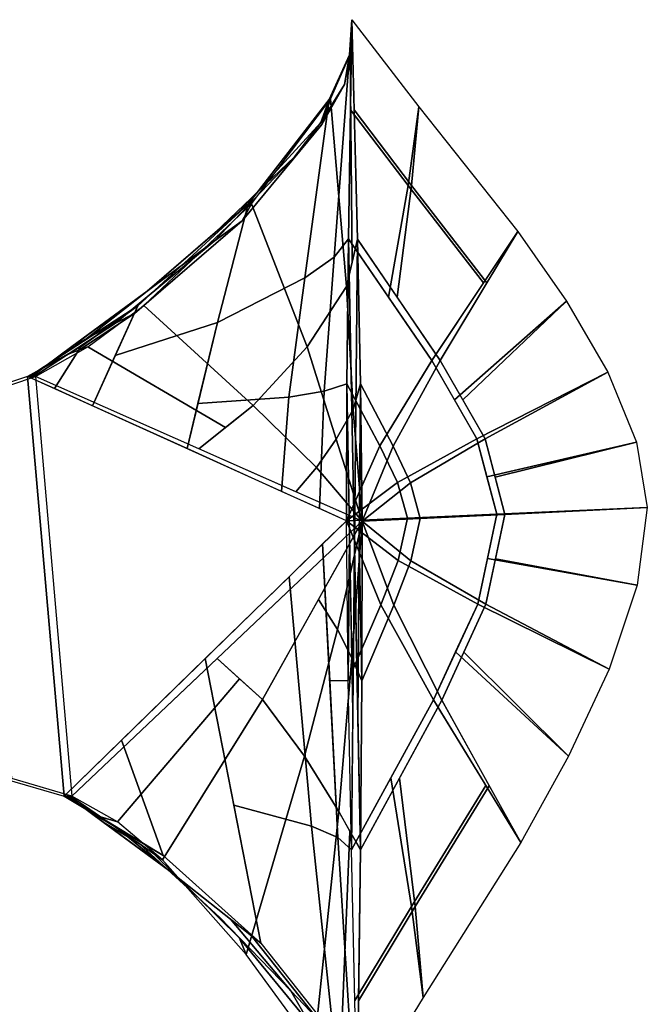
# Model space of a CAD drawing. Units: metres. Extents: x -49 to 158, y -266 to 299.
# Drawn here: x 39 to 158, y 111 to 299 of the extents above; entities that cross this region are included whole.
import ezdxf

# ---------------------------------------------------------------- set-up
doc = ezdxf.new("R2010")
doc.units = ezdxf.units.M

msp = doc.modelspace()

# ---------------------------------------------------------------- linework, layer by layer
at = {"layer": '2', "color": 0}
for points in [[(101.953644, 299, 2.745903), (101.294861, 257.232422, 8.270822), (98.550758, 253.728943, 8.417284), (101.508911, 292.301758, 3.325804)], [(101.600464, 292.351501, 2.035214), (101.953644, 299, 2.745903), (101.508911, 292.301758, 3.325804), (100.553108, 286.664368, 2.699267)], [(102.991798, 257.189545, -1.870326), (102.422607, 198.502411, 3.70481), (101.294861, 257.232422, 8.270822), (101.953644, 299, 2.745903)], [(101.600464, 292.351501, 2.035214), (101.953644, 299, 2.745903), (102.991798, 257.189545, -1.870326), (101.991562, 252.803589, -2.268104)], [(101.953644, 299, 2.745903), (114.675926, 282.410156, 2.830623), (112.648544, 267.390503, 5.002012), (101.683136, 281.849304, 5.014557)], [(101.953644, 299, 2.745903), (114.675926, 282.410156, 2.830623), (113.317657, 267.376831, 1.008619), (102.379944, 281.831421, 0.850345)], [(101.508911, 292.301758, 3.325804), (98.550758, 253.728943, 8.417284), (93.007423, 249.7901, 8.772213), (97.59964, 283.765747, 4.34669)], [(100.553108, 286.664368, 2.699267), (101.508911, 292.301758, 3.325804), (97.59964, 283.765747, 4.34669), (96.015305, 279.414673, 3.821451)], [(97.847336, 283.838501, 0.799), (101.600464, 292.351501, 2.035214), (100.553108, 286.664368, 2.699267), (96.19809, 279.008484, 1.575989)], [(97.847336, 283.838501, 0.799), (101.600464, 292.351501, 2.035214), (101.991562, 252.803589, -2.268104), (100.922485, 248.115845, -2.693255)], [(96.19809, 279.008484, 1.575989), (100.553108, 286.664368, 2.699267), (96.015305, 279.414673, 3.821451), (91.032486, 272.891174, 2.828254)], [(97.59964, 283.765747, 4.34669), (93.007423, 249.7901, 8.772213), (76.331306, 241.284668, 9.849571), (82.158722, 263.826385, 7.16354)], [(96.015305, 279.414673, 3.821451), (97.59964, 283.765747, 4.34669), (82.158722, 263.826385, 7.16354), (80.198669, 262.140259, 6.883)], [(82.835602, 263.889893, -2.631731), (97.847336, 283.838501, 0.799), (96.19809, 279.008484, 1.575989), (81.043243, 260.692566, -1.525002)], [(82.835602, 263.889893, -2.631731), (97.847336, 283.838501, 0.799), (100.922485, 248.115845, -2.693255), (93.400452, 236.64856, -4.258099)], [(101.683136, 281.849304, 5.014557), (112.648544, 267.390503, 5.002012), (108.889862, 246.129517, 8.193878), (101.294861, 257.232422, 8.270822)], [(102.379944, 281.831421, 0.850345), (113.317657, 267.376831, 1.008619), (110.540955, 246.091003, -1.67739), (102.991798, 257.189545, -1.870326)], [(114.675926, 282.410156, 2.830623), (133.536072, 258.635406, 2.949322), (127.014465, 248.854507, 5.003096), (112.648544, 267.390503, 5.002012)], [(114.675926, 282.410156, 2.830623), (133.536072, 258.635406, 2.949322), (127.654594, 248.844147, 1.192324), (113.317657, 267.376831, 1.008619)], [(81.043243, 260.692566, -1.525002), (96.19809, 279.008484, 1.575989), (91.032486, 272.891174, 2.828254), (75.682693, 256.758453, 0.091294)], [(91.032486, 272.891174, 2.828254), (96.015305, 279.414673, 3.821451), (80.198669, 262.140259, 6.883), (75.868118, 258.414948, 6.26317)], [(75.682693, 256.758453, 0.091294), (91.032486, 272.891174, 2.828254), (75.868118, 258.414948, 6.26317), (62.917645, 247.274429, 4.409577)], [(112.648544, 267.390503, 5.002012), (127.014465, 248.854507, 5.003096), (117.148048, 234.057144, 8.110216), (108.889862, 246.129517, 8.193878)], [(113.317657, 267.376831, 1.008619), (127.654594, 248.844147, 1.192324), (118.750687, 234.021317, -1.467572), (110.540955, 246.091003, -1.67739)], [(62.917645, 247.274429, 4.409577), (82.158722, 263.826385, 7.16354), (61.173294, 244.473831, 10.100698), (50.890076, 237.777145, 8.949473)], [(82.158722, 263.826385, 7.16354), (76.331306, 241.284668, 9.849571), (56.882477, 235.027496, 11.141741), (61.173294, 244.473831, 10.100698)], [(62.307133, 244.496338, -6.309732), (82.835602, 263.889893, -2.631731), (81.043243, 260.692566, -1.525002), (60.509502, 243.025299, -4.856089)], [(62.307133, 244.496338, -6.309732), (82.835602, 263.889893, -2.631731), (93.400452, 236.64856, -4.258099), (83.120056, 225.458801, -5.946578)], [(60.509502, 243.025299, -4.856089), (81.043243, 260.692566, -1.525002), (75.682693, 256.758453, 0.091294), (56.902027, 241.185883, -2.777452)], [(101.294861, 257.232422, 8.270822), (100.961807, 229.626999, 11.305323), (96.673035, 228.208649, 11.299095), (98.550758, 253.728943, 8.417284)], [(100.922485, 248.115845, -2.693255), (102.991798, 257.189545, -1.870326), (103.577896, 229.565277, -4.328983), (102.211426, 224.719849, -4.601479)], [(101.294861, 257.232422, 8.270822), (117.148048, 234.057144, 8.110216), (107.284592, 217.773224, 11.054659), (100.961807, 229.626999, 11.305323)], [(102.422607, 198.502411, 3.70481), (102.111206, 167.068817, 6.724623), (100.961807, 229.626999, 11.305323), (101.294861, 257.232422, 8.270822)], [(103.577896, 229.565277, -4.328983), (103.059151, 165.834381, 1.104275), (102.422607, 198.502411, 3.70481), (102.991798, 257.189545, -1.870326)], [(102.991798, 257.189545, -1.870326), (118.750687, 234.021317, -1.467572), (109.794609, 217.719437, -3.945868), (103.577896, 229.565277, -4.328983)], [(133.536072, 258.635406, 2.949322), (142.809387, 245.340317, 3.021201), (121.46286, 226.569519, 8.082531), (117.148048, 234.057144, 8.110216)], [(133.536072, 258.635406, 2.949322), (142.809387, 245.340317, 3.021201), (123.041855, 226.535416, -1.353875), (118.750687, 234.021317, -1.467572)], [(56.902027, 241.185883, -2.777452), (75.682693, 256.758453, 0.091294), (62.917645, 247.274429, 4.409577), (48.622185, 236.699127, 2.539684)], [(98.550758, 253.728943, 8.417284), (96.673035, 228.208649, 11.299095), (89.917694, 227.056137, 11.385077), (93.007423, 249.7901, 8.772213)], [(93.007423, 249.7901, 8.772213), (89.917694, 227.056137, 11.385077), (72.614769, 225.871948, 11.487694), (76.331306, 241.284668, 9.849571)], [(93.400452, 236.64856, -4.258099), (100.922485, 248.115845, -2.693255), (102.211426, 224.719849, -4.601479), (98.959946, 219.063293, -4.80042)], [(40.918209, 231, 1.531979), (62.917645, 247.274429, 4.409577), (50.890076, 237.777145, 8.949473), (40.483322, 231, 7.784419)], [(40.483322, 231, 7.784419), (61.173294, 244.473831, 10.100698), (50.333393, 236.671326, 11.271967), (40.3088, 231, 10.293621)], [(61.173294, 244.473831, 10.100698), (52.515099, 225.412628, 12.201359), (45.283478, 228.689835, 12.119857), (50.333393, 236.671326, 11.271967)], [(51.658096, 236.677124, -7.855035), (62.307133, 244.496338, -6.309732), (60.509502, 243.025299, -4.856089), (50.089245, 236.096039, -6.21118)], [(51.658096, 236.677124, -7.855035), (62.307133, 244.496338, -6.309732), (83.120056, 225.458801, -5.946578), (77.864044, 221.271454, -6.553167)], [(142.809387, 245.340317, 3.021201), (150.667007, 231.792953, 3.101318), (125.744507, 219.13942, 8.055058), (121.46286, 226.569519, 8.082531)], [(142.809387, 245.340317, 3.021201), (150.667007, 231.792953, 3.101318), (127.299995, 219.107117, -1.241052), (123.041855, 226.535416, -1.353875)], [(50.089245, 236.096039, -6.21118), (60.509502, 243.025299, -4.856089), (56.902027, 241.185883, -2.777452), (47.887283, 235.280457, -3.903943)], [(41.353096, 231, -4.720461), (56.902027, 241.185883, -2.777452), (48.622185, 236.699127, 2.539684), (40.918209, 231, 1.531979)], [(76.331306, 241.284668, 9.849571), (70.534874, 217.24646, 12.404444), (52.515099, 225.412628, 12.201359), (56.882477, 235.027496, 11.141741)], [(40.3088, 231, 10.293621), (50.333393, 236.671326, 11.271967), (40.185772, 231, 12.062405)], [(50.333393, 236.671326, 11.271967), (45.283478, 228.689835, 12.119857), (40.185772, 231, 12.062405)], [(41.650646, 231, -8.998446), (51.658096, 236.677124, -7.855035), (47.887283, 235.280457, -3.903943), (41.353096, 231, -4.720461)], [(41.650646, 231, -8.998446), (51.658096, 236.677124, -7.855035), (77.864044, 221.271454, -6.553167), (72.775658, 217.217667, -7.140413)], [(83.120056, 225.458801, -5.946578), (93.400452, 236.64856, -4.258099), (98.959946, 219.063293, -4.80042), (95.208557, 213.619659, -5.648802)], [(117.148048, 234.057144, 8.110216), (125.744507, 219.13942, 8.055058), (110.655319, 210.80571, 10.937185), (107.284592, 217.773224, 11.054659)], [(118.750687, 234.021317, -1.467572), (127.299995, 219.107117, -1.241052), (113.112289, 210.755859, -3.746452), (109.794609, 217.719437, -3.945868)], [(41.650646, 231, -8.998446), (40.185772, 231, 12.062405), (30.772034, 227.849625, 12.439449), (32.044094, 227.723312, -9.725265)], [(41.650646, 231, -8.998446), (48.624008, 151, -8.388356), (37.153976, 154.348999, -9.358826), (32.044094, 227.723312, -9.725265)], [(47.159134, 151, 11.452314), (100.883972, 203.49292, 12.746483), (40.185772, 231, 12.062405)], [(48.624008, 151, -8.388356), (47.159134, 151, 11.452314), (40.185772, 231, 12.062405), (41.650646, 231, -8.998446)], [(41.650646, 231, -8.998446), (48.624008, 151, -8.388356), (103.900665, 203.435333, -5.282379)], [(150.667007, 231.792953, 3.101318), (156.125549, 218.507965, 3.18959), (127.669006, 211.846863, 8.035373), (125.744507, 219.13942, 8.055058)], [(150.667007, 231.792953, 3.101318), (156.125549, 218.507965, 3.18959), (129.200623, 211.816269, -1.118016), (127.299995, 219.107117, -1.241052)], [(100.961807, 229.626999, 11.305323), (100.883972, 203.49292, 12.746483), (95.78627, 205.803085, 12.689031), (96.673035, 228.208649, 11.299095)], [(100.961807, 229.626999, 11.305323), (107.284592, 217.773224, 11.054659), (100.883972, 203.49292, 12.746483)], [(101.495392, 200.585464, 9.178814), (101.232117, 173.025436, 11.780703), (100.883972, 203.49292, 12.746483), (100.961807, 229.626999, 11.305323)], [(102.211426, 224.719849, -4.601479), (103.577896, 229.565277, -4.328983), (103.900665, 203.435333, -5.282379)], [(103.900665, 203.435333, -5.282379), (103.848206, 172.963715, -3.853603), (103.331787, 199.329712, -1.751307), (103.577896, 229.565277, -4.328983)], [(103.577896, 229.565277, -4.328983), (109.794609, 217.719437, -3.945868), (103.900665, 203.435333, -5.282379)], [(96.673035, 228.208649, 11.299095), (95.78627, 205.803085, 12.689031), (88.554649, 209.080292, 12.607529), (89.917694, 227.056137, 11.385077)], [(89.917694, 227.056137, 11.385077), (88.554649, 209.080292, 12.607529), (70.534874, 217.24646, 12.404444), (72.614769, 225.871948, 11.487694)], [(72.775658, 217.217667, -7.140413), (83.120056, 225.458801, -5.946578), (95.208557, 213.619659, -5.648802), (91.256134, 209.034409, -6.037205)], [(98.959946, 219.063293, -4.80042), (102.211426, 224.719849, -4.601479), (103.900665, 203.435333, -5.282379)], [(95.208557, 213.619659, -5.648802), (98.959946, 219.063293, -4.80042), (103.900665, 203.435333, -5.282379)], [(107.284592, 217.773224, 11.054659), (110.655319, 210.80571, 10.937185), (100.883972, 203.49292, 12.746483)], [(109.794609, 217.719437, -3.945868), (113.112289, 210.755859, -3.746452), (103.900665, 203.435333, -5.282379)], [(125.744507, 219.13942, 8.055058), (129.542801, 204.74646, 8.016207), (112.526627, 204.002167, 10.824808), (110.655319, 210.80571, 10.937185)], [(127.299995, 219.107117, -1.241052), (131.051147, 204.717667, -0.998224), (114.93055, 203.956299, -3.541941), (113.112289, 210.755859, -3.746452)], [(156.125549, 218.507965, 3.18959), (158.20163, 206, 3.285931), (129.542801, 204.74646, 8.016207), (127.669006, 211.846863, 8.035373)], [(156.125549, 218.507965, 3.18959), (158.20163, 206, 3.285931), (131.051147, 204.717667, -0.998224), (129.200623, 211.816269, -1.118016)], [(91.256134, 209.034409, -6.037205), (95.208557, 213.619659, -5.648802), (103.900665, 203.435333, -5.282379)], [(110.655319, 210.80571, 10.937185), (112.526627, 204.002167, 10.824808), (100.883972, 203.49292, 12.746483)], [(113.112289, 210.755859, -3.746452), (114.93055, 203.956299, -3.541941), (103.900665, 203.435333, -5.282379)], [(129.542801, 204.74646, 8.016207), (125.895103, 187.604263, 8.319912), (110.726524, 195.897263, 11.062398), (112.526627, 204.002167, 10.824808)], [(131.051147, 204.717667, -0.998224), (127.450592, 187.57196, -0.976198), (113.183487, 195.847412, -3.621241), (114.93055, 203.956299, -3.541941)], [(158.20163, 206, 3.285931), (156.255875, 191.217926, 3.418792), (127.743637, 196.291367, 8.166004), (129.542801, 204.74646, 8.016207)], [(158.20163, 206, 3.285931), (156.255875, 191.217926, 3.418792), (129.275253, 196.260895, -0.98736), (131.051147, 204.717667, -0.998224)], [(84.900734, 169.425781, -4.817496), (76.262337, 177.217667, -6.835367), (103.900665, 203.435333, -5.282379)], [(99.202438, 182.772308, -4.225068), (95.55545, 188.497559, -5.078192), (103.900665, 203.435333, -5.282379)], [(101.232117, 173.025436, 11.780703), (100.883972, 203.49292, 12.746483), (96.371918, 199.08432, 12.637793), (97.712372, 172.993164, 11.052287)], [(101.899551, 177.352356, -3.547252), (99.202438, 182.772308, -4.225068), (103.900665, 203.435333, -5.282379)], [(112.526627, 204.002167, 10.824808), (110.726524, 195.897263, 11.062398), (100.883972, 203.49292, 12.746483)], [(110.726524, 195.897263, 11.062398), (107.429413, 187.450958, 11.309328), (100.883972, 203.49292, 12.746483)], [(107.429413, 187.450958, 11.309328), (101.232117, 173.025436, 11.780703), (100.883972, 203.49292, 12.746483)], [(103.848206, 172.963715, -3.853603), (101.899551, 177.352356, -3.547252), (103.900665, 203.435333, -5.282379)], [(109.939423, 187.397171, -3.6912), (103.848206, 172.963715, -3.853603), (103.900665, 203.435333, -5.282379)], [(114.93055, 203.956299, -3.541941), (113.183487, 195.847412, -3.621241), (103.900665, 203.435333, -5.282379)], [(113.183487, 195.847412, -3.621241), (109.939423, 187.397171, -3.6912), (103.900665, 203.435333, -5.282379)], [(99.247528, 143.112015, 9.236471), (96.371918, 199.08432, 12.637793), (89.971115, 192.830292, 12.483604), (94.250832, 145.283966, 9.371869)], [(102.111206, 167.068817, 6.724623), (101.850937, 140.794922, 9.248746), (101.232117, 173.025436, 11.780703), (101.495392, 200.585464, 9.178814)], [(103.848206, 172.963715, -3.853603), (103.547874, 140.752045, -0.892401), (103.059151, 165.834381, 1.104275), (103.331787, 199.329712, -1.751307)], [(103.547874, 140.752045, -0.892401), (102.94223, 92, 4.484436), (101.850937, 140.794922, 9.248746), (102.422607, 198.502411, 3.70481)], [(125.895103, 187.604263, 8.319912), (117.456985, 169.369644, 8.653508), (107.429413, 187.450958, 11.309328), (110.726524, 195.897263, 11.062398)], [(127.450592, 187.57196, -0.976198), (119.059631, 169.333817, -0.924281), (109.939423, 187.397171, -3.6912), (113.183487, 195.847412, -3.621241)], [(156.255875, 191.217926, 3.418792), (150.937317, 175.191391, 3.576699), (125.895103, 187.604263, 8.319912), (127.743637, 196.291367, 8.166004)], [(156.255875, 191.217926, 3.418792), (150.937317, 175.191391, 3.576699), (127.450592, 187.57196, -0.976198), (129.275253, 196.260895, -0.98736)], [(94.250832, 145.283966, 9.371869), (89.971115, 192.830292, 12.483604), (74.021561, 177.24646, 12.099399), (79.473282, 149.263, 9.899993)], [(92.919632, 158.659256, -1.757088), (84.900734, 169.425781, -4.817496), (95.55545, 188.497559, -5.078192), (99.202438, 182.772308, -4.225068)], [(117.456985, 169.369644, 8.653508), (101.850937, 140.794922, 9.248746), (101.232117, 173.025436, 11.780703), (107.429413, 187.450958, 11.309328)], [(119.059631, 169.333817, -0.924281), (103.547874, 140.752045, -0.892401), (103.848206, 172.963715, -3.853603), (109.939423, 187.397171, -3.6912)], [(150.937317, 175.191391, 3.576699), (143.223557, 158.618637, 3.749551), (121.689018, 178.514984, 8.486197), (125.895103, 187.604263, 8.319912)], [(150.937317, 175.191391, 3.576699), (143.223557, 158.618637, 3.749551), (123.268028, 178.480957, -0.950319), (127.450592, 187.57196, -0.976198)], [(99.431282, 148.055542, 0.249923), (92.919632, 158.659256, -1.757088), (99.202438, 182.772308, -4.225068), (101.899551, 177.352356, -3.547252)], [(143.223557, 158.618637, 3.749551), (134.092163, 142.197906, 3.927247), (117.456985, 169.369644, 8.653508), (121.689018, 178.514984, 8.486197)], [(143.223557, 158.618637, 3.749551), (134.092163, 142.197906, 3.927247), (119.059631, 169.333817, -0.924281), (123.268028, 178.480957, -0.950319)], [(57.274696, 146.085342, -6.769754), (48.624008, 151, -8.388356), (76.262337, 177.217667, -6.835367), (80.519791, 173.377426, -5.840856)], [(84.594604, 122.975494, 7.833883), (74.021561, 177.24646, 12.099399), (58.071991, 161.662628, 11.715193), (65.989738, 139.676056, 10.041517)], [(103.547874, 140.752045, -0.892401), (99.431282, 148.055542, 0.249923), (101.899551, 177.352356, -3.547252), (103.848206, 172.963715, -3.853603)], [(65.837585, 138.899017, -4.105899), (57.274696, 146.085342, -6.769754), (80.519791, 173.377426, -5.840856), (84.900734, 169.425781, -4.817496)], [(101.850937, 140.794922, 9.248746), (101.232117, 173.025436, 11.780703), (97.712372, 172.993164, 11.052287), (99.247528, 143.112015, 9.236471)], [(81.81218, 120.848801, 2.261633), (65.837585, 138.899017, -4.105899), (84.900734, 169.425781, -4.817496), (92.919632, 158.659256, -1.757088)], [(127.46962, 153.015091, 5.808793), (113.305046, 129.983276, 6.156439), (109.33065, 154.490295, 8.963459), (117.456985, 169.369644, 8.653508)], [(128.109253, 152.997925, 1.996349), (113.974037, 129.965576, 2.162208), (110.981964, 154.449997, -0.907679), (119.059631, 169.333817, -0.924281)], [(65.989738, 139.676056, 10.041517), (58.071991, 161.662628, 11.715193), (47.159134, 151, 11.452314)], [(94.772247, 103.124191, 6.522368), (81.81218, 120.848801, 2.261633), (92.919632, 158.659256, -1.757088), (99.431282, 148.055542, 0.249923)], [(37.153976, 154.348999, -9.358826), (35.752277, 154.328125, 11.758413), (47.159134, 151, 11.452314), (48.624008, 151, -8.388356)], [(113.305046, 129.983276, 6.156439), (102.49411, 112.036919, 6.44083), (101.850937, 140.794922, 9.248746), (109.33065, 154.490295, 8.963459)], [(113.974037, 129.965576, 2.162208), (103.190933, 112.019615, 2.276483), (103.547874, 140.752045, -0.892401), (110.981964, 154.449997, -0.907679)], [(134.092163, 142.197906, 3.927247), (115.486877, 112.605469, 4.256763), (113.305046, 129.983276, 6.156439), (127.46962, 153.015091, 5.808793)], [(134.092163, 142.197906, 3.927247), (115.486877, 112.605469, 4.256763), (113.974037, 129.965576, 2.162208), (128.109253, 152.997925, 1.996349)], [(65.989738, 139.676056, 10.041517), (47.456688, 151, 7.422178), (47.159134, 151, 11.452314)], [(66.996719, 136.906342, 5.20963), (47.891571, 151, 1.531979), (47.456688, 151, 7.422178), (56.779865, 145.303406, 8.739855)], [(61.428761, 141.992142, -1.456442), (48.326454, 151, -4.35822), (47.891571, 151, 1.531979), (54.587395, 146.060562, 2.820894)], [(57.274696, 146.085342, -6.769754), (48.624008, 151, -8.388356), (48.326454, 151, -4.35822), (54.05291, 147.063049, -3.089977)], [(98.427505, 105.537186, 5.693496), (94.250832, 145.283966, 9.371869), (79.473282, 149.263, 9.899993), (84.594604, 122.975494, 7.833883)], [(65.837585, 138.899017, -4.105899), (57.274696, 146.085342, -6.769754), (54.05291, 147.063049, -3.089977), (61.428761, 141.992142, -1.456442)], [(99.566971, 96.344864, 6.552728), (94.772247, 103.124191, 6.522368), (99.431282, 148.055542, 0.249923), (101.556747, 144.284637, -0.339878)], [(76.768326, 127.902283, 3.037784), (61.428761, 141.992142, -1.456442), (54.587395, 146.060562, 2.820894), (66.996719, 136.906342, 5.20963)], [(84.594604, 122.975494, 7.833883), (66.996719, 136.906342, 5.20963), (56.779865, 145.303406, 8.739855), (65.989738, 139.676056, 10.041517)], [(102.133774, 97.99102, 4.918544), (99.247528, 143.112015, 9.236471), (94.250832, 145.283966, 9.371869), (98.427505, 105.537186, 5.693496)], [(102.94223, 92, 4.484436), (101.850937, 140.794922, 9.248746), (99.247528, 143.112015, 9.236471), (102.133774, 97.99102, 4.918544)], [(102.94223, 92, 4.484436), (99.566971, 96.344864, 6.552728), (101.556747, 144.284637, -0.339878), (103.547874, 140.752045, -0.892401)], [(80.522148, 123.933334, 2.735763), (64.154236, 140.080017, -3.094302), (61.428761, 141.992142, -1.456442), (76.768326, 127.902283, 3.037784)], [(81.81218, 120.848801, 2.261633), (65.837585, 138.899017, -4.105899), (64.154236, 140.080017, -3.094302), (80.522148, 123.933334, 2.735763)], [(90.298347, 113.879898, 6.164425), (76.768326, 127.902283, 3.037784), (66.996719, 136.906342, 5.20963), (78.801483, 127.561447, 6.969995)], [(115.486877, 112.605469, 4.256763), (102.94223, 92, 4.484436), (102.49411, 112.036919, 6.44083), (113.305046, 129.983276, 6.156439)], [(115.486877, 112.605469, 4.256763), (102.94223, 92, 4.484436), (103.190933, 112.019615, 2.276483), (113.974037, 129.965576, 2.162208)], [(93.818443, 107.80584, 6.554441), (80.522148, 123.933334, 2.735763), (76.768326, 127.902283, 3.037784), (90.298347, 113.879898, 6.164425)], [(95.262177, 108.668983, 6.534803), (90.298347, 113.879898, 6.164425), (78.801483, 127.561447, 6.969995), (82.786804, 124.406586, 7.564298)], [(94.772247, 103.124191, 6.522368), (81.81218, 120.848801, 2.261633), (80.522148, 123.933334, 2.735763), (93.818443, 107.80584, 6.554441)], [(98.427505, 105.537186, 5.693496), (95.262177, 108.668983, 6.534803), (82.786804, 124.406586, 7.564298), (84.594604, 122.975494, 7.833883)], [(98.780609, 101.770042, 6.564077), (93.818443, 107.80584, 6.554441), (90.298347, 113.879898, 6.164425), (95.262177, 108.668983, 6.534803)]]:
    msp.add_3dface(points, dxfattribs=at)

doc.saveas('drawing.dxf')
